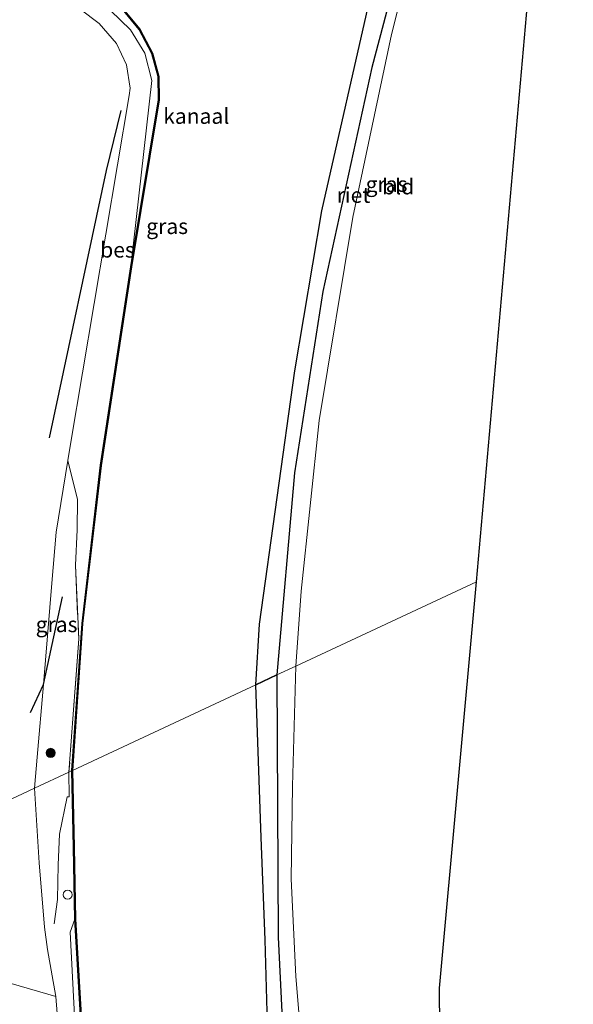
# Model space of a CAD drawing. Units: metres. Extents: x 180000 to 183175, y 518750 to 525000.
# Drawn here: x 182905 to 182995, y 519162 to 519321 of the extents above; entities that cross this region are included whole.
import ezdxf
from ezdxf.enums import TextEntityAlignment as Align

# ---------------------------------------------------------------- set-up
doc = ezdxf.new("R2010")
doc.units = ezdxf.units.M
doc.linetypes.add('IE-TERREINAFSCHEIDING', pattern=[10, 8, -2])
doc.layers.get('0').update_dxf_attribs({"lineweight": 25})
for name, color, linetype in [('B-ME-GR-BOMENRIJ-L-B1', 10, 'Continuous'), ('B-ME-IE-RIET-GV-B6', 10, 'Continuous'), ('B-ME-KG-KADASTRAAL-OPNAMEDTMGRENS-L-B1', 10, 'Continuous'), ('B-ME-OB-BESCHOEIING-GV-B6', 10, 'Continuous')]:
    doc.layers.add(name, color=color, linetype=linetype)
for name, color, linetype, lineweight in [('B-ME-GR-BOOM-GV-B6', 93, 'Continuous', 18), ('B-ME-GR-BOOM-S-B1', 93, 'Continuous', 18), ('B-ME-GW-KRUINLIJN-L-B1', 93, 'Continuous', 18), ('B-ME-GW-TEENLIJN-L-B1', 93, 'Continuous', 18), ('B-ME-IE-GRASLAND-GV-B6', 93, 'Continuous', 18), ('B-ME-IE-GRONDWERKLIJN-GROND_INGERICHT-GV-B6', 253, 'Continuous', 18), ('B-ME-IE-HULPGEOMETRIE-L-B1', 53, 'Continuous', 18), ('B-ME-IE-INRICHTINGSELEMENT-S-B1', 253, 'Continuous', 18), ('B-ME-IE-TERREINAFSCHEIDING-RASTERHEKWERK-L-B1', 8, 'IE-TERREINAFSCHEIDING', 18), ('B-ME-OB-WATERLIJN-L-B1', 133, 'OB-WATERLIJN', 18), ('B-ME-OG-WATER-GV-B6', 153, 'Continuous', 18)]:
    doc.layers.add(name, color=color, linetype=linetype, lineweight=lineweight)
doc.styles.add('NLCS-ISO', font='NLCS-ISO.TTF')
doc.linetypes.add('OB-WATERLIJN', pattern='A,10,[32,NLCS.SHX,S=2,R=0,X=0,Y=0],-12', length=22)

# ---------------------------------------------------------------- blocks, each defined once
blk = doc.blocks.new('boom')
h = blk.add_hatch(color=256)
edge = h.paths.add_edge_path()
edge.add_arc((0, 0), 0.75, 0, 360)
blk.add_circle((0, 0), 0.75)
blk = doc.blocks.new('dtb')
blk.add_circle((0, 0), 0.75)

msp = doc.modelspace()

# ---------------------------------------------------------------- linework, layer by layer
at = {"layer": 'B-ME-GR-BOMENRIJ-L-B1'}
for points in [[(182909.859, 519253.48, -2.715), (182919.072, 519296.658, -3.065), (182921.414, 519306.368, -3.147)], [(182906.78, 519209.043, -2.871), (182908.845, 519213.604, -3.084), (182911.958, 519227.773, -3.953)]]:
    msp.add_polyline3d(points, dxfattribs=at)
at = {"layer": 'B-ME-GR-BOOM-GV-B6'}
msp.add_polyline3d([(182883.5, 519159.454, -2.653), (182883.512, 519176.075, -2.639), (182883.552, 519181.577, -2.64), (182896.583, 519170.075, -2.667), (182903.65, 519165.222, -2.819), (182910.883, 519163.121, -3.305), (182913.475, 519130.237, -3.206)], dxfattribs=at)
at = {"layer": 'B-ME-GW-KRUINLIJN-L-B1'}
for points in [[(182982.126, 519373.719, -2.418), (182976.223, 519357.145, -2.48), (182970.564, 519338.856, -2.514), (182968.046, 519329.961, -2.504), (182965.206, 519318.671, -2.568), (182958.951, 519289.133, -2.505), (182953.506, 519256.274, -2.463), (182950.579, 519228.697, -2.399), (182949.709, 519216.546, -2.454)], [(182907.407, 519196.822, -3.031), (182907.853, 519201.841, -3.074), (182908.845, 519213.604, -3.084), (182910.226, 519229.977, -3.098), (182910.923, 519238.199, -3.041), (182912.786, 519249.768, -3.015), (182913.271, 519252.777, -3.008), (182922.749, 519308.784, -3.299), (182922.902, 519309.978, -3.302), (182922.279, 519313.778, -3.271), (182920.693, 519317.22, -3.215), (182917.87, 519320.433, -3.16), (182914.825, 519322.768, -3.13)], [(183082.691, 518841.466, -2.379), (183074.22, 518855.396, -2.466), (183057.334, 518881.825, -2.389), (183041.524, 518906.955, -2.345), (183025.224, 518933.224, -2.265), (183011.166, 518957.115, -2.326), (183001.975, 518972.943, -2.398), (182993.896, 518988.65, -2.339), (182985.79, 519006.847, -2.303), (182978.187, 519026.494, -2.259), (182968.992, 519054.513, -2.193), (182961.927, 519079.847, -2.147), (182957.375, 519100.591, -2.099), (182954.106, 519123.126, -2.022), (182953.349, 519130.642, -2.138), (182951.61, 519143.838, -2.398), (182949.719, 519166.381, -2.455), (182948.966, 519182.186, -2.514), (182949.181, 519197.149, -2.535), (182949.709, 519216.546, -2.454)], [(183049.862, 518826.159, -2.765), (183043.561, 518836.05, -2.726), (183027.02, 518861.98, -2.61), (183005.249, 518896.563, -2.601), (182986.092, 518926.118, -2.648), (182970.387, 518950.071, -2.721), (182960.53, 518968.487, -2.711), (182954.228, 518981.823, -2.772), (182945.371, 519003.735, -3.089), (182941.333, 519015.646, -3.155), (182936.137, 519030.977, -3.24), (182930.822, 519047.504, -3.344), (182925.268, 519066.5888, -3.1999), (182924.731, 519068.434, -3.186), (182917.527, 519100.077, -3.237), (182913.475, 519130.237, -3.206), (182910.883, 519163.121, -3.305), (182909.497, 519170.738, -3.171), (182909.039, 519174.372, -3.109), (182908.151, 519184.777, -3.079), (182907.407, 519196.822, -3.031)]]:
    msp.add_polyline3d(points, dxfattribs=at)
at = {"layer": 'B-ME-GW-TEENLIJN-L-B1'}
for points in [[(182923.028, 519281.111, -4.26), (182926.42, 519311.221, -4.417), (182925.264, 519315.628, -4.307), (182922.943, 519319.432, -4.213), (182919.712, 519322.557, -4.049), (182916.161, 519325.53, -4.032), (182914.46, 519327.007, -4.071), (182913.201, 519328, -4.1), (182913.042, 519329.408, -4.093), (182913.664, 519332.593, -4.049), (182914.362, 519333.931, -4.011), (182916.601, 519334.716, -3.95), (182920.487, 519335.132, -3.937), (182925.485, 519336.372, -3.959), (182928.634, 519337.594, -3.998), (182931.602, 519340.033, -4.022), (182934.134, 519343.039, -4.075), (182936.414, 519347.191, -4.083), (182939.998, 519356.83, -4.109), (182947.231, 519375.751, -4.165)], [(182980.48, 519373.814, -3.56), (182977.76, 519366.904, -3.476), (182968.643, 519338.382, -3.488), (182962.032, 519313.319, -3.486), (182954.061, 519277.094, -3.831), (182949.499, 519247.811, -4.116), (182946.649, 519215.118, -4.22)], [(182946.649, 519215.118, -4.22), (182946.855, 519172.751, -3.957), (182948.014, 519148.485, -3.963), (182952.358, 519119.266, -3.831), (182956.552, 519092.448, -3.921), (182963.265, 519064.767, -4.05), (182972.001, 519035.818, -4.14), (182982.256, 519009.598, -4.083), (182994.233, 518982.547, -3.993), (183008.574, 518956.61, -3.908), (183024.585, 518930.121, -3.898), (183044.087, 518897.786, -4.024), (183065.029, 518864.342, -4.069), (183080.66, 518840.519, -3.895)], [(182993.671, 518920.969, -4.26), (182976.447, 518946.857, -4.129), (182965.264, 518967.029, -4.17), (182956.484, 518986.23, -4.247), (182946.241, 519010.774, -4.197), (182937.053, 519039.216, -4.271), (182927.021, 519073.295, -4.261), (182919.298, 519109.348, -4.26), (182916.312, 519134.062, -4.31), (182914.005, 519157.955, -4.362), (182913.209, 519173.522, -4.358), (182913.965, 519175.632, -4.26)]]:
    msp.add_polyline3d(points, dxfattribs=at)
at = {"layer": 'B-ME-IE-GRASLAND-GV-B6'}
for points in [[(182949.709, 519216.546, -2.454), (182946.649, 519215.118, -4.22), (182949.499, 519247.811, -4.116), (182954.061, 519277.094, -3.831), (182962.032, 519313.319, -3.486), (182968.643, 519338.382, -3.488), (182977.76, 519366.904, -3.476), (182980.48, 519373.814, -3.56), (182982.126, 519373.719, -2.418), (182976.223, 519357.145, -2.48), (182970.564, 519338.856, -2.514), (182968.046, 519329.961, -2.504), (182965.206, 519318.671, -2.568), (182958.951, 519289.133, -2.505), (182953.506, 519256.274, -2.463), (182950.579, 519228.697, -2.399), (182949.709, 519216.546, -2.454)], [(182920.878, 519323.673, -4.26), (182924.37, 519319.462, -4.26), (182926.391, 519315.597, -4.26), (182927.43, 519311.873, -4.26), (182927.501, 519308.108, -4.26), (182923.028, 519281.111, -4.26), (182926.42, 519311.221, -4.417), (182925.264, 519315.628, -4.307), (182922.943, 519319.432, -4.213), (182919.712, 519322.557, -4.049)], [(182914.825, 519322.768, -3.13), (182917.87, 519320.433, -3.16), (182920.693, 519317.22, -3.215), (182922.279, 519313.778, -3.271), (182922.902, 519309.978, -3.302), (182922.749, 519308.784, -3.299), (182913.271, 519252.777, -3.008), (182912.786, 519249.768, -3.015), (182910.923, 519238.199, -3.041), (182910.226, 519229.977, -3.098), (182908.845, 519213.604, -3.084), (182907.853, 519201.841, -3.074), (182907.407, 519196.822, -3.031)], [(182913.471, 519199.703, -4.26), (182912.996, 519199.429, -4.339), (182914.577, 519220.938, -4.281), (182914.035, 519232.887, -4.002), (182914.319, 519238.597, -3.657), (182914.386, 519243.51, -3.493), (182912.786, 519249.768, -3.015), (182913.271, 519252.777, -3.008), (182922.749, 519308.784, -3.299), (182922.902, 519309.978, -3.302), (182922.279, 519313.778, -3.271), (182920.693, 519317.22, -3.215), (182917.87, 519320.433, -3.16), (182914.825, 519322.768, -3.13)], [(182919.712, 519322.557, -4.049), (182922.943, 519319.432, -4.213), (182925.264, 519315.628, -4.307), (182926.42, 519311.221, -4.417), (182923.028, 519281.111, -4.26), (182918.112, 519249.016, -4.26), (182915.103, 519223.439, -4.26), (182913.471, 519199.703, -4.26)], [(182912.996, 519199.429, -4.339), (182907.407, 519196.822, -3.031), (182907.853, 519201.841, -3.074), (182908.845, 519213.604, -3.084), (182910.226, 519229.977, -3.098), (182910.923, 519238.199, -3.041), (182912.786, 519249.768, -3.015), (182914.386, 519243.51, -3.493), (182914.319, 519238.597, -3.657), (182914.035, 519232.887, -4.002), (182914.577, 519220.938, -4.281), (182912.996, 519199.429, -4.339)], [(182963.265, 519064.767, -4.05), (182956.552, 519092.448, -3.921), (182952.358, 519119.266, -3.831), (182948.014, 519148.485, -3.963), (182946.855, 519172.751, -3.957), (182946.649, 519215.118, -4.22), (182949.709, 519216.546, -2.454), (182949.181, 519197.149, -2.535), (182948.966, 519182.186, -2.514), (182949.719, 519166.381, -2.455), (182951.61, 519143.838, -2.398), (182953.349, 519130.642, -2.138), (182954.106, 519123.126, -2.022), (182957.375, 519100.591, -2.099), (182961.927, 519079.847, -2.147), (182968.992, 519054.513, -2.193)], [(182907.407, 519196.822, -3.031), (182912.996, 519199.429, -4.339), (182913.471, 519199.703, -4.26), (182913.728, 519187.229, -4.26), (182913.965, 519175.632, -4.26), (182913.209, 519173.522, -4.358), (182914.005, 519157.955, -4.362), (182916.312, 519134.062, -4.31), (182919.298, 519109.348, -4.26), (182927.021, 519073.295, -4.261), (182937.053, 519039.216, -4.271)], [(182907.407, 519196.822, -3.031), (182908.151, 519184.777, -3.079), (182909.039, 519174.372, -3.109), (182909.497, 519170.738, -3.171), (182910.883, 519163.121, -3.305), (182903.65, 519165.222, -2.819), (182896.583, 519170.075, -2.667), (182883.552, 519181.577, -2.64), (182883.566, 519183.636, -2.641), (182891.929, 519176.783, -2.654), (182897.118, 519174.298, -2.7), (182900.678, 519174.065, -2.704), (182902.552, 519174.617, -2.726), (182903.248, 519175.745, -2.698), (182898.072, 519192.469, -2.646), (182907.407, 519196.822, -3.031)], [(182907.407, 519196.822, -3.031), (182898.072, 519192.469, -2.646)], [(182924.731, 519068.434, -3.186), (182917.527, 519100.077, -3.237), (182913.475, 519130.237, -3.206), (182910.883, 519163.121, -3.305), (182909.497, 519170.738, -3.171), (182909.039, 519174.372, -3.109), (182908.151, 519184.777, -3.079), (182907.407, 519196.822, -3.031)], [(182937.053, 519039.216, -4.271), (182927.021, 519073.295, -4.261), (182919.298, 519109.348, -4.26), (182916.312, 519134.062, -4.31), (182914.005, 519157.955, -4.362), (182913.209, 519173.522, -4.358), (182913.965, 519175.632, -4.26)], [(182913.965, 519175.632, -4.26), (182914.986, 519158.252, -4.26), (182917.086, 519135.151, -4.26), (182919.173, 519118.73, -4.26), (182921.822, 519104.345, -4.26), (182926.96, 519079.071, -4.26), (182932.816, 519057.979, -4.26)]]:
    msp.add_polyline3d(points, dxfattribs=at)
at = {"layer": 'B-ME-IE-GRONDWERKLIJN-GROND_INGERICHT-GV-B6'}
for points in [[(182949.709, 519216.546, -2.454), (182950.579, 519228.697, -2.399), (182953.506, 519256.274, -2.463), (182958.951, 519289.133, -2.505), (182965.206, 519318.671, -2.568), (182968.046, 519329.961, -2.504), (182970.564, 519338.856, -2.514), (182976.223, 519357.145, -2.48), (182982.126, 519373.719, -2.418), (182991.561, 519373.169, -2.158), (182978.92, 519230.165, -1.85), (182949.709, 519216.546, -2.454)], [(182968.992, 519054.513, -2.193), (182961.927, 519079.847, -2.147), (182957.375, 519100.591, -2.099), (182954.106, 519123.126, -2.022), (182953.349, 519130.642, -2.138), (182951.61, 519143.838, -2.398), (182949.719, 519166.381, -2.455), (182948.966, 519182.186, -2.514), (182949.181, 519197.149, -2.535), (182949.709, 519216.546, -2.454), (182978.92, 519230.165, -1.85), (182972.937, 519164.477, -1.956), (182973.102, 519145.167, -2.198), (182961.849, 519138.2, -2.254), (182959.739, 519136.909, -2.23), (182959.008, 519135.527, -2.191), (182958.739, 519134.335, -2.16), (182959.866, 519131.797, -2.118), (182961.337, 519131.482, -2.066), (182963.351, 519132.473, -1.959), (182973.108, 519138.86, -1.947), (182973.575, 519090.039, -2.004), (182978.676, 519049.415, -2.103)]]:
    msp.add_polyline3d(points, dxfattribs=at)
at = {"layer": 'B-ME-IE-HULPGEOMETRIE-L-B1'}
msp.add_polyline3d([(182823.785, 519157.833, -1.768), (182834.311, 519162.742, -2.392), (182835.35, 519163.226, -2.384), (182839.566, 519165.191, -2.543), (182846.437, 519168.396, -2.628), (182870.476, 519179.603, -2.852), (182871.675, 519180.162, -3.31), (182873.632, 519181.074, -2.74), (182877.993, 519183.107, -2.621), (182883.581, 519185.713, -2.641), (182898.072, 519192.469, -2.646), (182907.407, 519196.822, -3.031), (182912.996, 519199.429, -4.339), (182913.471, 519199.703, -4.26), (182913.571, 519199.696, -4.467), (182943.248, 519213.533, -4.467), (182946.649, 519215.118, -4.22), (182949.709, 519216.546, -2.454), (182978.92, 519230.165, -1.85)], dxfattribs=at)
at = {"layer": 'B-ME-IE-RIET-GV-B6'}
for points in [[(182946.649, 519215.118, -4.22), (182943.248, 519213.533, -4.467), (182943.813, 519223.338, -4.467), (182949.521, 519264.3, -4.467), (182953.889, 519290.151, -4.467), (182961.935, 519325.559, -4.467), (182969.967, 519352.118, -4.467), (182977.412, 519373.993, -4.467), (182980.48, 519373.814, -3.56), (182977.76, 519366.904, -3.476), (182968.643, 519338.382, -3.488), (182962.032, 519313.319, -3.486), (182954.061, 519277.094, -3.831), (182949.499, 519247.811, -4.116), (182946.649, 519215.118, -4.22)], [(182959.419, 519069.676, -4.467), (182958.59, 519072.657, -4.467), (182956.688, 519077.658, -4.467), (182954.783, 519082.178, -4.467), (182953.652, 519090.019, -4.467), (182953.165, 519096.004, -4.467), (182949.61, 519111.274, -4.467), (182947.131, 519123.205, -4.467), (182945.86, 519128.666, -4.467), (182945.424, 519135.693, -4.467), (182945.444, 519140.887, -4.467), (182945.377, 519149.007, -4.467), (182944.73, 519172.323, -4.467), (182944.086, 519188.834, -4.467), (182943.248, 519213.533, -4.467), (182946.649, 519215.118, -4.22), (182946.855, 519172.751, -3.957), (182948.014, 519148.485, -3.963), (182952.358, 519119.266, -3.831), (182956.552, 519092.448, -3.921), (182963.265, 519064.767, -4.05)]]:
    msp.add_polyline3d(points, dxfattribs=at)
at = {"layer": 'B-ME-IE-TERREINAFSCHEIDING-RASTERHEKWERK-L-B1'}
for points in [[(182912.786, 519249.768, -3.015), (182914.386, 519243.51, -3.493), (182914.319, 519238.597, -3.657), (182914.035, 519232.887, -4.002), (182914.577, 519220.938, -4.281), (182912.996, 519199.429, -4.339)], [(182912.9962, 519199.4114, -4.3386), (182913.038, 519195.417, -4.251), (182912.722, 519195.432, -4.228), (182911.461, 519189.367, -3.985), (182911.235, 519184.429, -3.793), (182911.11, 519178.811, -3.494), (182910.594, 519174.915, -3.46)]]:
    msp.add_polyline3d(points, dxfattribs=at)
at = {"layer": 'B-ME-KG-KADASTRAAL-OPNAMEDTMGRENS-L-B1'}
for points in [[(182978.92, 519230.165, -1.85), (182991.561, 519373.169, -2.158), (182982.126, 519373.719, -2.418), (182980.48, 519373.814, -3.56), (182977.412, 519373.993, -4.467), (182949.271, 519375.632, -4.467), (182949.178, 519375.668, -4.26), (182947.231, 519375.751, -4.165), (182944.898, 519375.887, -3.013), (182751.142, 519387.171, -2.971), (182677.049, 519518.916, -3.091)], [(183109.43, 518853.933, -2.488), (183101.816, 518866.029, -2.448), (183101.026, 518867.284, -4.371), (183100.183, 518868.622, -4.371), (183099.123, 518870.306, -2.272), (183044.624, 518956.884, -2.25), (183025.428, 518986.923, -2.135), (183005.697, 518980.376, -2.166), (182994.812, 519001.309, -2.177), (182978.676, 519049.415, -2.103), (182973.575, 519090.039, -2.004), (182973.108, 519138.86, -1.947), (182972.856, 519140.886, -4.139), (182973.121, 519142.954, -4.139), (182973.102, 519145.167, -2.198), (182972.937, 519164.477, -1.956), (182978.92, 519230.165, -1.85)]]:
    msp.add_polyline3d(points, dxfattribs=at)
at = {"layer": 'B-ME-OB-BESCHOEIING-GV-B6'}
for points in [[(182913.571, 519199.696, -4.467), (182913.471, 519199.703, -4.26), (182915.103, 519223.439, -4.26), (182918.112, 519249.016, -4.26), (182923.028, 519281.111, -4.26), (182927.501, 519308.108, -4.26), (182927.43, 519311.873, -4.26), (182926.391, 519315.597, -4.26), (182924.37, 519319.462, -4.26), (182920.878, 519323.673, -4.26), (182917.231, 519326.925, -4.26), (182917.178, 519326.973, -4.1), (182917.239, 519327.052, -4.467), (182920.95, 519323.742, -4.467), (182924.454, 519319.518, -4.467), (182926.484, 519315.634, -4.467), (182927.53, 519311.888, -4.467), (182927.602, 519308.102, -4.467), (182923.126, 519281.096, -4.467), (182918.211, 519249.002, -4.467), (182915.202, 519223.43, -4.467), (182913.571, 519199.696, -4.467)], [(182932.816, 519057.979, -4.26), (182926.96, 519079.071, -4.26), (182921.822, 519104.345, -4.26), (182919.173, 519118.73, -4.26), (182917.086, 519135.151, -4.26), (182914.986, 519158.252, -4.26), (182913.965, 519175.632, -4.26), (182913.728, 519187.229, -4.26), (182913.471, 519199.703, -4.26), (182913.571, 519199.696, -4.467), (182913.828, 519187.23, -4.467), (182914.065, 519175.636, -4.467), (182915.086, 519158.26, -4.467), (182917.185, 519135.162, -4.467), (182919.272, 519118.746, -4.467), (182921.92, 519104.363, -4.467), (182927.057, 519079.095, -4.467), (182932.912, 519058.007, -4.467)]]:
    msp.add_polyline3d(points, dxfattribs=at)
at = {"layer": 'B-ME-OB-WATERLIJN-L-B1'}
for points in [[(182913.571, 519199.696, -4.467), (182915.202, 519223.43, -4.467), (182918.211, 519249.002, -4.467), (182923.126, 519281.096, -4.467), (182927.602, 519308.102, -4.467), (182927.53, 519311.888, -4.467), (182926.484, 519315.634, -4.467), (182924.454, 519319.518, -4.467), (182920.95, 519323.742, -4.467), (182917.239, 519327.052, -4.467), (182914.851, 519328.628, -4.467), (182915.047, 519332.303, -4.467), (182920.408, 519332.856, -4.467), (182920.383, 519333.107, -4.467), (182926.36, 519334.237, -4.467), (182929.309, 519335.356, -4.467), (182930.713, 519336.159, -4.467), (182933.04, 519338.393, -4.467), (182937.39, 519344.715, -4.467), (182940.028, 519351.661, -4.467), (182949.271, 519375.632, -4.467)], [(182943.248, 519213.533, -4.467), (182943.813, 519223.338, -4.467), (182949.521, 519264.3, -4.467), (182953.889, 519290.151, -4.467), (182961.935, 519325.559, -4.467), (182969.967, 519352.118, -4.467), (182977.412, 519373.993, -4.467)], [(182959.419, 519069.676, -4.467), (182958.59, 519072.657, -4.467), (182956.688, 519077.658, -4.467), (182954.783, 519082.178, -4.467), (182953.652, 519090.019, -4.467), (182953.165, 519096.004, -4.467), (182949.61, 519111.274, -4.467), (182947.131, 519123.205, -4.467), (182945.86, 519128.666, -4.467), (182945.424, 519135.693, -4.467), (182945.444, 519140.887, -4.467), (182945.377, 519149.007, -4.467), (182944.73, 519172.323, -4.467), (182944.086, 519188.834, -4.467), (182943.248, 519213.533, -4.467)], [(183052.982, 518827.614, -4.467), (183047.662, 518836.191, -4.467), (183032.92, 518859.46, -4.467), (183019.502, 518880.732, -4.467), (183005.317, 518903.669, -4.467), (182993.755, 518921.022, -4.467), (182981.725, 518940.725, -4.467), (182977.462, 518947.615, -4.467), (182967.303, 518966.808, -4.467), (182958.681, 518984.753, -4.467), (182951.503, 519001.672, -4.467), (182942.938, 519025.446, -4.467), (182932.912, 519058.007, -4.467), (182927.057, 519079.095, -4.467), (182921.92, 519104.363, -4.467), (182919.272, 519118.746, -4.467), (182917.185, 519135.162, -4.467), (182915.086, 519158.26, -4.467), (182914.065, 519175.636, -4.467), (182913.828, 519187.23, -4.467), (182913.571, 519199.696, -4.467)]]:
    msp.add_polyline3d(points, dxfattribs=at)
at = {"layer": 'B-ME-OG-WATER-GV-B6'}
for points in [[(182961.935, 519325.559, -4.467), (182953.889, 519290.151, -4.467), (182949.521, 519264.3, -4.467), (182943.813, 519223.338, -4.467), (182943.248, 519213.533, -4.467)], [(182943.248, 519213.533, -4.467), (182913.571, 519199.696, -4.467), (182915.202, 519223.43, -4.467), (182918.211, 519249.002, -4.467), (182923.126, 519281.096, -4.467), (182927.602, 519308.102, -4.467), (182927.53, 519311.888, -4.467), (182926.484, 519315.634, -4.467), (182924.454, 519319.518, -4.467), (182920.95, 519323.742, -4.467)], [(182932.912, 519058.007, -4.467), (182927.057, 519079.095, -4.467), (182921.92, 519104.363, -4.467), (182919.272, 519118.746, -4.467), (182917.185, 519135.162, -4.467), (182915.086, 519158.26, -4.467), (182914.065, 519175.636, -4.467), (182913.828, 519187.23, -4.467), (182913.571, 519199.696, -4.467), (182943.248, 519213.533, -4.467), (182944.086, 519188.834, -4.467), (182944.73, 519172.323, -4.467), (182945.377, 519149.007, -4.467), (182945.444, 519140.887, -4.467), (182945.424, 519135.693, -4.467), (182945.86, 519128.666, -4.467), (182947.131, 519123.205, -4.467), (182949.61, 519111.274, -4.467), (182953.165, 519096.004, -4.467), (182953.652, 519090.019, -4.467), (182954.783, 519082.178, -4.467), (182956.688, 519077.658, -4.467), (182958.59, 519072.657, -4.467), (182959.419, 519069.676, -4.467)]]:
    msp.add_polyline3d(points, dxfattribs=at)

# ---------------------------------------------------------------- block references
at = {"layer": 'B-ME-GR-BOOM-S-B1', "rotation": 90}
msp.add_blockref('boom', (182910.026, 519202.512, -3.764), dxfattribs=at)
at = {"layer": 'B-ME-IE-INRICHTINGSELEMENT-S-B1', "rotation": 90}
msp.add_blockref('dtb', (182912.785, 519179.603, -4.041), dxfattribs=at)

# ---------------------------------------------------------------- texts
at = {"layer": 'B-ME-IE-GRASLAND-GV-B6', "ltscale": 0.2, "style": 'NLCS-ISO'}
for p in [(182964.3875, 519294.466), (182928.8845, 519287.658), (182910.992, 519223.295)]:
    msp.add_text('gras', height=2.5, dxfattribs=at).set_placement(p, align=Align.MIDDLE_CENTER)
at = {"layer": 'B-ME-IE-GRONDWERKLIJN-GROND_INGERICHT-GV-B6', "ltscale": 0.2, "style": 'NLCS-ISO'}
msp.add_text('bld', height=2.5, dxfattribs=at).set_placement((182966.2583, 519294.0735), align=Align.MIDDLE_CENTER)
at = {"layer": 'B-ME-IE-RIET-GV-B6', "ltscale": 0.2, "style": 'NLCS-ISO'}
msp.add_text('riet', height=2.5, dxfattribs=at).set_placement((182959.0372, 519292.7035), align=Align.MIDDLE_CENTER)
at = {"layer": 'B-ME-OB-BESCHOEIING-GV-B6', "ltscale": 0.2, "style": 'NLCS-ISO'}
msp.add_text('bes', height=2.5, dxfattribs=at).set_placement((182920.847, 519283.8516), align=Align.MIDDLE_CENTER)
at = {"layer": 'B-ME-OG-WATER-GV-B6', "ltscale": 0.2, "style": 'NLCS-ISO'}
msp.add_text('kanaal', height=2.5, dxfattribs=at).set_placement((182933.5932, 519305.4735), align=Align.MIDDLE_CENTER)

doc.saveas('drawing.dxf')
